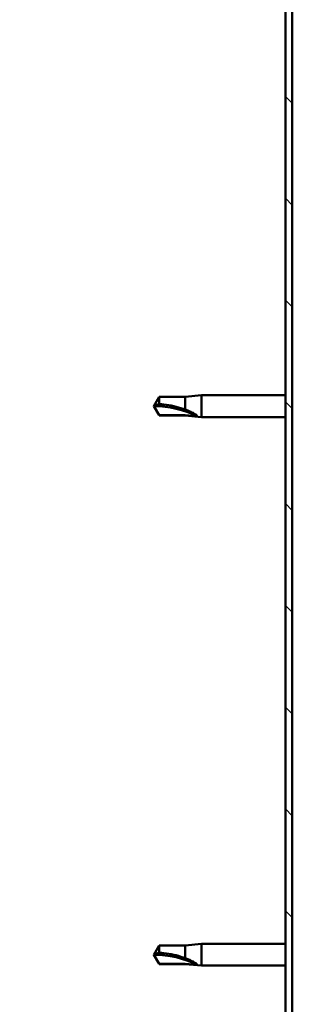
# Model space of a CAD drawing. Units: millimetres. Extents: x 1548 to 23819, y 31364 to 41428.
# Drawn here: x 4927 to 4987, y 35199 to 35416 of the extents above; entities that cross this region are included whole.
import ezdxf

# ---------------------------------------------------------------- set-up
doc = ezdxf.new("R2010")
doc.units = ezdxf.units.MM
doc.layers.add('Hatch (ISO)', color=7, linetype='Continuous', lineweight=18)
doc.layers.add('Visible (ISO)', color=7, linetype='Continuous', lineweight=50)

msp = doc.modelspace()

# ---------------------------------------------------------------- hatches: boundary and pattern name
at = {"layer": 'Hatch (ISO)'}
h = msp.add_hatch(dxfattribs=at)
h.set_pattern_fill('ANSI31', color=256, scale=127, angle=90, style=0)
h.set_pattern_definition([(135, (2640.150448692453, 32715.67253738302), (-11.22532015133644, -11.22532015133644), [])])
edge = h.paths.add_edge_path()
edge.add_line((4927.137464017733, 35516.84148834216), (4927.137464017719, 35498.84148834215))
edge.add_line((4927.13746401772, 35498.84148834215), (4928.63746401772, 35498.84148834215))
edge.add_line((4928.637464017718, 35498.84148834215), (4928.637464017731, 35516.84148834216))
edge.add_ellipse((4930.637464017719, 35516.84148834215), major_axis=(-1.999999999999994, 1.365674240361156e-11), ratio=1, start_angle=270.00000000039125, end_angle=359.9999999999994, ccw=False)
edge.add_line((4930.637464017719, 35518.84148834215), (4983.637464017719, 35518.84148834215))
edge.add_ellipse((4983.637464017719, 35516.84148834215), major_axis=(-8.001377338473525e-13, 2.000000000000007), ratio=1, start_angle=269.99999999999443, end_angle=359.9999999999852, ccw=False)
edge.add_line((4985.637464017719, 35516.84148834215), (4985.637464017718, 35023.84148834215))
edge.add_ellipse((4983.637464017718, 35023.84148834215), major_axis=(2.000000000000093, -3.562705686022292e-13), ratio=1, start_angle=270.000000000686, end_angle=359.99999999998374, ccw=False)
edge.add_line((4983.637464017742, 35021.84148834215), (4927.137464017718, 35021.84148834215))
edge.add_line((4927.137464017718, 35021.84148834215), (4927.137464017718, 35020.34148834215))
edge.add_line((4927.137464017718, 35020.34148834215), (4983.637464017742, 35020.34148834217))
edge.add_ellipse((4983.637464017718, 35023.84148834215), major_axis=(2.371686180779888e-11, -3.500000000000016), ratio=1, start_angle=4.885331990727962e-12, end_angle=89.9999999996071)
edge.add_line((4987.137464017719, 35023.84148834215), (4987.13746401772, 35516.84148834215))
edge.add_ellipse((4983.637464017719, 35516.84148834215), major_axis=(3.499999999999999, 5.89084336866108e-13), ratio=1, start_angle=0, end_angle=90.00000000000432)
edge.add_line((4983.637464017718, 35520.34148834215), (4967.137464017723, 35520.34148834215))
edge.add_line((4967.137464017723, 35520.34148834215), (4947.137464017722, 35520.34148834215))
edge.add_line((4947.137464017722, 35520.34148834215), (4930.637464017718, 35520.34148834215))
edge.add_ellipse((4930.637464017719, 35516.84148834215), major_axis=(1.923461390163074e-14, 3.499999999999983), ratio=1, start_angle=4.967572047491546e-12, end_angle=89.99999999977699)

# ---------------------------------------------------------------- linework, layer by layer
at = {"layer": 'Visible (ISO)'}
for p, q in [((4985.637464017718, 35516.84148834215), (4985.637464017718, 35023.84148834215)), ((4987.137464017719, 35023.84148834215), (4987.137464017719, 35516.84148834215)), ((4956.637464017771, 35330.84148834215), (4957.82103206961, 35332.89148834215)), ((4957.821032069611, 35332.89148834215), (4957.821032069611, 35331.28004013912)), ((4963.567464017771, 35332.89148834215), (4957.821032069611, 35332.89148834215)), ((4963.567464017771, 35332.89148834215), (4967.137464017771, 35333.24148834214)), ((4963.567464017771, 35332.89148834215), (4963.567464017771, 35330.09817994834)), ((4967.137464017772, 35333.24148834214), (4967.137464017772, 35328.44148834215)), ((4985.637464017718, 35333.24148834214), (4967.137464017771, 35333.24148834214)), ((4956.637464017771, 35330.84148834215), (4957.821032069611, 35328.79148834215)), ((4957.82103206961, 35328.87173275452), (4956.637464017771, 35330.84148834215)), ((4957.821032069611, 35328.87173275452), (4957.821032069611, 35328.79148834215)), ((4963.567464017771, 35328.87173275452), (4957.821032069611, 35328.87173275452)), ((4963.567464017771, 35328.79148834215), (4957.821032069611, 35328.79148834215)), ((4963.567464017771, 35328.87173275452), (4963.567464017771, 35328.79148834215)), ((4966.211018729397, 35328.62270565435), (4963.567464017771, 35328.87173275452)), ((4963.567464017771, 35328.79148834215), (4967.137464017773, 35328.44148834215)), ((4985.63746401772, 35328.44148834215), (4967.137464017772, 35328.44148834215)), ((4956.637464017775, 35209.84148834214), (4957.821032069613, 35211.89148834215)), ((4957.821032069613, 35211.89148834215), (4957.821032069613, 35210.28004013912)), ((4963.567464017774, 35211.89148834215), (4957.821032069613, 35211.89148834215)), ((4963.567464017774, 35211.89148834215), (4967.137464017774, 35212.24148834214)), ((4963.567464017773, 35211.89148834215), (4963.567464017773, 35209.09817994834)), ((4967.137464017774, 35212.24148834214), (4967.137464017774, 35207.44148834215)), ((4985.637464017718, 35212.24148834214), (4967.137464017773, 35212.24148834214)), ((4956.637464017774, 35209.84148834214), (4957.821032069613, 35207.79148834215)), ((4957.821032069613, 35207.87173275452), (4956.637464017774, 35209.84148834214)), ((4957.821032069613, 35207.87173275452), (4957.821032069613, 35207.79148834215)), ((4963.567464017773, 35207.87173275452), (4957.821032069613, 35207.87173275452)), ((4963.567464017774, 35207.79148834215), (4957.821032069613, 35207.79148834215)), ((4963.567464017773, 35207.87173275452), (4963.567464017773, 35207.79148834215)), ((4966.211018729399, 35207.62270565435), (4963.567464017774, 35207.87173275452)), ((4963.567464017773, 35207.79148834215), (4967.137464017775, 35207.44148834215)), ((4985.637464017718, 35207.44148834215), (4967.137464017775, 35207.44148834215))]:
    msp.add_line(p, q, dxfattribs=at)
for centre, major_axis, ratio, start_param, end_param in [((4956.637464017771, 35310.66350427373), (-21.00000000000081, 5.953570969552403e-13), 0.9608563842104226, 4.239024300872028, 4.712388980384716), ((4956.637464017774, 35189.66350427373), (-21.00000000000014, -1.554312234475219e-13), 0.9608563842104253, 4.239024300872014, 4.712388980384699)]:
    msp.add_ellipse(centre, major_axis=major_axis, ratio=ratio, start_param=start_param, end_param=end_param, dxfattribs=at)
for points in [[(4956.637464017771, 35330.84148834215), (4957.021270685906, 35331.02566157284), (4957.417896132116, 35331.1751488003), (4957.821032069611, 35331.28004013912)], [(4956.637464017773, 35209.84148834215), (4957.021270685907, 35210.02566157284), (4957.417896132118, 35210.1751488003), (4957.821032069613, 35210.28004013912)]]:
    msp.add_open_spline(points, degree=3, dxfattribs=at)
for points, knots in [([(4957.821032069611, 35331.28004013912), (4958.155085574595, 35331.26160954776), (4958.492201838359, 35331.23511456103), (4959.57293234799, 35331.12339978658), (4960.319639601879, 35331.00545688134), (4961.774622801228, 35330.68772913079), (4962.479690958258, 35330.48916785333), (4963.288476315351, 35330.2036599541), (4963.428969540923, 35330.15175508709), (4963.567464017771, 35330.09817994834)], [1.029609543932334, 1.029609543932334, 1.029609543932334, 1.029609543932334, 1.126646810456763, 1.126646810456763, 1.339941461574002, 1.339941461574002, 1.553236112691241, 1.553236112691241, 1.598817055196266, 1.598817055196266, 1.598817055196266, 1.598817055196266]), ([(4963.567464017771, 35330.09817994834), (4963.825812569739, 35330.00416852975), (4964.078966469422, 35329.90434512735), (4964.657260979187, 35329.65649939057), (4964.978266078922, 35329.50399282901), (4965.555520722392, 35329.18868280901), (4965.855669992065, 35329.00197447117), (4966.083507244068, 35328.80900203966), (4966.130602404817, 35328.76373912147), (4966.194555015144, 35328.68340139341), (4966.211018729397, 35328.64848637635), (4966.211018729397, 35328.62270565435)], [0.9722953837341205, 0.9722953837341205, 0.9722953837341205, 0.9722953837341205, 1.054542974313117, 1.054542974313117, 1.16457037978678, 1.16457037978678, 1.262055374893299, 1.262055374893299, 1.289972003399553, 1.289972003399553, 1.317888631905806, 1.317888631905806, 1.317888631905806, 1.317888631905806]), ([(4957.821032069613, 35210.28004013912), (4958.155085574597, 35210.26160954776), (4958.49220183836, 35210.23511456103), (4959.572932347992, 35210.12339978658), (4960.319639601881, 35210.00545688134), (4961.77462280123, 35209.68772913079), (4962.479690958259, 35209.48916785333), (4963.288476315352, 35209.20365995409), (4963.428969540924, 35209.15175508709), (4963.567464017773, 35209.09817994834)], [1.029609543932334, 1.029609543932334, 1.029609543932334, 1.029609543932334, 1.126646810456763, 1.126646810456763, 1.339941461574002, 1.339941461574002, 1.553236112691241, 1.553236112691241, 1.598817055196266, 1.598817055196266, 1.598817055196266, 1.598817055196266]), ([(4963.567464017773, 35209.09817994834), (4963.825812569741, 35209.00416852975), (4964.078966469424, 35208.90434512735), (4964.657260979189, 35208.65649939057), (4964.978266078924, 35208.50399282901), (4965.555520722393, 35208.18868280901), (4965.855669992066, 35208.00197447117), (4966.08350724407, 35207.80900203966), (4966.130602404819, 35207.76373912147), (4966.194555015146, 35207.68340139341), (4966.211018729398, 35207.64848637635), (4966.211018729398, 35207.62270565435)], [0.9722953837341205, 0.9722953837341205, 0.9722953837341205, 0.9722953837341205, 1.054542974313117, 1.054542974313117, 1.16457037978678, 1.16457037978678, 1.262055374893299, 1.262055374893299, 1.289972003399553, 1.289972003399553, 1.317888631905806, 1.317888631905806, 1.317888631905806, 1.317888631905806])]:
    msp.add_open_spline(points, degree=3, knots=knots, dxfattribs=at)

doc.saveas('drawing.dxf')
